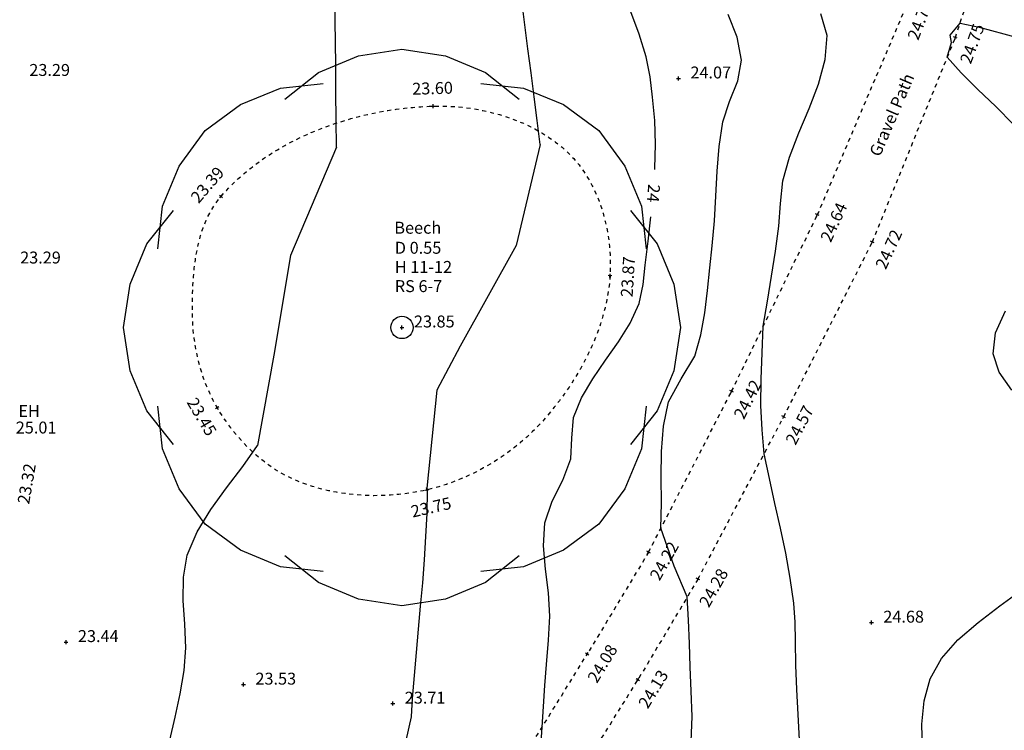
# Model space of a CAD drawing. Extents: x 1997 to 2500, y 4600 to 5100.
# Drawn here: x 2239 to 2263, y 4845 to 4863 of the extents above; entities that cross this region are included whole.
import ezdxf
from ezdxf.enums import TextEntityAlignment as Align

# ---------------------------------------------------------------- set-up
doc = ezdxf.new("R2010")
doc.units = 0
doc.header["$LTSCALE"] = 0.004
doc.header["$MEASUREMENT"] = 0
doc.linetypes.add('DASHED', pattern=[0.75, 0.5, -0.25])
doc.layers.get('0').update_dxf_attribs({"linetype": 'CONTINUOUS'})
for name, color, linetype in [('CONTOUR', 9, 'CONTINUOUS'), ('CONTOUR_PROMINENT', 8, 'CONTINUOUS'), ('CONTOUR_TEXT', 8, 'CONTINUOUS'), ('LEVEL_SPHT', 4, 'CONTINUOUS'), ('LEVEL_TEXT', 4, 'CONTINUOUS'), ('SURFACE_CHANGE', 8, 'DASHED'), ('TEXT', 4, 'CONTINUOUS'), ('TREE_CANOPY_FULL', 3, 'CONTINUOUS'), ('TREE_CANOPY_TRIMMED', 3, 'CONTINUOUS')]:
    doc.layers.add(name, color=color, linetype=linetype)
doc.styles.add('ARIAL', font='ARIAL.TTF', dxfattribs={"height": 0.3})
doc.styles.add('DFLT', font='ARIAL.TTF', dxfattribs={"height": 0.3})

# ---------------------------------------------------------------- blocks, each defined once
blk = doc.blocks.new('P_Z')
for p, q in [((-0.5, 0), (0.5, 0)), ((0, -0.5), (0, 0.5))]:
    blk.add_line(p, q)
blk = doc.blocks.new('CS')
at = {"layer": 'SURFACE_CHANGE'}
blk.add_line((0, 0), (1, 0), dxfattribs=at)
blk.add_line((0, 0), (1, 0), dxfattribs=at)

msp = doc.modelspace()

# ---------------------------------------------------------------- linework, layer by layer
at = {"layer": 'CONTOUR', "flags": 128}
for points in [[(2246.603, 4859.984), (2246.594, 4860.676), (2246.584, 4861.369), (2246.582, 4862.061), (2246.576, 4862.612), (2246.568, 4863.168), (2246.579, 4863.722)], [(2251.723, 4860.049), (2251.646, 4860.652), (2251.568, 4861.254), (2251.49, 4861.856), (2251.412, 4862.458), (2251.336, 4863.06), (2251.261, 4863.663)], [(2255.517, 4845.041), (2255.539, 4845.669), (2255.511, 4846.307), (2255.489, 4846.918), (2255.475, 4847.505), (2255.445, 4848.091), (2255.415, 4848.677), (2255.087, 4849.455), (2254.917, 4849.929), (2254.754, 4850.406), (2254.769, 4851.038), (2254.762, 4851.686), (2254.766, 4852.336), (2254.815, 4852.973), (2254.943, 4853.585), (2255.266, 4854.159), (2255.604, 4854.729), (2255.757, 4855.264), (2255.859, 4855.819), (2255.927, 4856.385), (2255.982, 4856.951), (2256.04, 4857.509), (2256.097, 4858.13), (2256.131, 4858.756), (2256.164, 4859.383), (2256.215, 4860.006), (2256.306, 4860.622), (2256.476, 4861.133), (2256.686, 4861.654), (2256.777, 4862.17), (2256.671, 4862.749), (2256.439, 4863.324)], [(2258.237, 4845.084), (2258.202, 4845.721), (2258.17, 4846.35), (2258.145, 4846.966), (2258.135, 4847.566), (2258.13, 4848.045), (2258.095, 4848.522), (2258.005, 4849.152), (2257.889, 4849.78), (2257.757, 4850.405), (2257.617, 4851.029), (2257.478, 4851.652), (2257.346, 4852.276), (2257.297, 4852.882), (2257.262, 4853.489), (2257.268, 4854.154), (2257.297, 4854.819), (2257.325, 4855.483), (2257.428, 4856.112), (2257.533, 4856.741), (2257.633, 4857.371), (2257.72, 4858.002), (2257.758, 4858.572), (2257.817, 4859.14), (2257.981, 4859.736), (2258.217, 4860.344), (2258.476, 4860.958), (2258.713, 4861.573), (2258.879, 4862.186), (2258.928, 4862.791), (2258.769, 4863.334)], [(2263.617, 4860.559), (2263.165, 4861.006), (2262.715, 4861.437), (2262.299, 4861.851), (2261.95, 4862.245), (2262.057, 4862.619), (2262.025, 4862.8), (2262.27, 4863.102), (2262.748, 4863.001), (2263.37, 4862.832), (2264.073, 4862.64)], [(2246.603, 4859.984), (2245.444, 4857.266), (2245.025, 4854.755), (2244.617, 4852.485)], [(2251.723, 4860.049), (2251.117, 4857.517), (2249.707, 4854.984), (2249.12, 4853.877), (2248.87, 4851.411)], [(2263.573, 4853.875), (2263.254, 4854.331), (2263.101, 4854.789), (2263.162, 4855.319), (2263.408, 4855.874)], [(2242.409, 4845.077), (2242.55, 4845.66), (2242.674, 4846.244), (2242.777, 4846.831), (2242.815, 4847.399), (2242.788, 4847.991), (2242.75, 4848.588), (2242.753, 4849.172), (2242.852, 4849.726), (2243.099, 4850.314), (2243.443, 4850.876), (2243.84, 4851.421), (2244.245, 4851.954), (2244.617, 4852.485)], [(2248.348, 4845.068), (2248.482, 4845.668), (2248.514, 4846.123), (2248.559, 4846.704), (2248.609, 4847.285), (2248.663, 4847.866), (2248.716, 4848.448), (2248.767, 4849.03), (2248.812, 4849.612), (2248.849, 4850.194), (2248.876, 4850.776), (2248.888, 4851.358), (2248.888, 4851.368), (2248.893, 4851.381), (2248.87, 4851.411)], [(2261.328, 4844.853), (2261.311, 4845.477), (2261.368, 4846.068), (2261.516, 4846.619), (2261.8, 4847.131), (2262.216, 4847.599), (2262.721, 4848.036), (2263.271, 4848.452), (2263.825, 4848.859)]]:
    msp.add_lwpolyline(points, dxfattribs=at)
at = {"layer": 'CONTOUR_PROMINENT'}
for points in [[(2254.601, 4859.426), (2254.602, 4859.45), (2254.621, 4860.06), (2254.597, 4860.652), (2254.539, 4861.242), (2254.48, 4861.751), (2254.384, 4862.253), (2254.208, 4862.825), (2253.998, 4863.388)], [(2251.724, 4844.784), (2251.766, 4845.401), (2251.803, 4845.927), (2251.84, 4846.453), (2251.877, 4846.979), (2251.931, 4847.589), (2251.965, 4848.199), (2251.93, 4848.781), (2251.856, 4849.373), (2251.805, 4849.963), (2251.837, 4850.538), (2252.02, 4851.082), (2252.287, 4851.612), (2252.491, 4852.151), (2252.513, 4852.672), (2252.553, 4853.189), (2252.758, 4853.688), (2253.04, 4854.164), (2253.363, 4854.628), (2253.69, 4855.09), (2253.984, 4855.562), (2254.21, 4856.055), (2254.311, 4856.529), (2254.361, 4857.015), (2254.434, 4857.622), (2254.503, 4858.23)]]:
    msp.add_lwpolyline(points, dxfattribs=at)
at = {"layer": 'SURFACE_CHANGE', "flags": 128}
msp.add_lwpolyline([(2242.979, 4855.895), (2242.979, 4855.997), (2242.98, 4856.1), (2242.982, 4856.203), (2242.985, 4856.308), (2242.988, 4856.412), (2242.993, 4856.518), (2243, 4856.623), (2243.007, 4856.729), (2243.017, 4856.834), (2243.027, 4856.94), (2243.04, 4857.045), (2243.055, 4857.15), (2243.071, 4857.254), (2243.09, 4857.358), (2243.11, 4857.461), (2243.133, 4857.563), (2243.159, 4857.664), (2243.187, 4857.763), (2243.218, 4857.862), (2243.252, 4857.959), (2243.288, 4858.054), (2243.328, 4858.148), (2243.37, 4858.24), (2243.416, 4858.33), (2243.466, 4858.418), (2243.518, 4858.504), (2243.575, 4858.588), (2243.635, 4858.669), (2243.699, 4858.747), (2243.766, 4858.824), (2243.834, 4858.899), (2243.904, 4858.973), (2243.976, 4859.045), (2244.049, 4859.116), (2244.124, 4859.186), (2244.2, 4859.255), (2244.277, 4859.322), (2244.356, 4859.388), (2244.436, 4859.453), (2244.517, 4859.516), (2244.6, 4859.578), (2244.683, 4859.639), (2244.768, 4859.698), (2244.854, 4859.756), (2244.942, 4859.813), (2245.03, 4859.868), (2245.119, 4859.922), (2245.21, 4859.975), (2245.301, 4860.027), (2245.393, 4860.077), (2245.486, 4860.126), (2245.58, 4860.173), (2245.675, 4860.219), (2245.77, 4860.264), (2245.867, 4860.308), (2245.964, 4860.35), (2246.061, 4860.391), (2246.16, 4860.431), (2246.259, 4860.469), (2246.358, 4860.506), (2246.458, 4860.542), (2246.559, 4860.577), (2246.66, 4860.61), (2246.761, 4860.642), (2246.863, 4860.672), (2246.965, 4860.702), (2247.068, 4860.73), (2247.17, 4860.756), (2247.273, 4860.782), (2247.377, 4860.806), (2247.48, 4860.829), (2247.584, 4860.85), (2247.687, 4860.871), (2247.791, 4860.889), (2247.895, 4860.907), (2247.998, 4860.924), (2248.102, 4860.939), (2248.206, 4860.953), (2248.309, 4860.965), (2248.413, 4860.976), (2248.516, 4860.986), (2248.619, 4860.995), (2248.722, 4861.002), (2248.824, 4861.009), (2248.926, 4861.013), (2249.028, 4861.017), (2249.131, 4861.019), (2249.234, 4861.019), (2249.338, 4861.017), (2249.442, 4861.013), (2249.546, 4861.007), (2249.651, 4860.998), (2249.756, 4860.988), (2249.862, 4860.976), (2249.967, 4860.962), (2250.072, 4860.945), (2250.177, 4860.927), (2250.282, 4860.906), (2250.386, 4860.883), (2250.49, 4860.859), (2250.594, 4860.832), (2250.696, 4860.803), (2250.799, 4860.772), (2250.9, 4860.739), (2251.001, 4860.703), (2251.1, 4860.666), (2251.199, 4860.626), (2251.296, 4860.585), (2251.393, 4860.541), (2251.488, 4860.495), (2251.581, 4860.447), (2251.673, 4860.396), (2251.764, 4860.344), (2251.852, 4860.289), (2251.94, 4860.232), (2252.025, 4860.173), (2252.108, 4860.112), (2252.19, 4860.049), (2252.269, 4859.983), (2252.346, 4859.915), (2252.421, 4859.845), (2252.493, 4859.773), (2252.563, 4859.698), (2252.63, 4859.621), (2252.695, 4859.541), (2252.757, 4859.458), (2252.816, 4859.373), (2252.873, 4859.287), (2252.927, 4859.198), (2252.979, 4859.107), (2253.028, 4859.014), (2253.074, 4858.92), (2253.118, 4858.824), (2253.16, 4858.726), (2253.198, 4858.627), (2253.235, 4858.527), (2253.268, 4858.426), (2253.3, 4858.324), (2253.328, 4858.221), (2253.355, 4858.117), (2253.378, 4858.013), (2253.4, 4857.908), (2253.418, 4857.803), (2253.435, 4857.697), (2253.449, 4857.592), (2253.46, 4857.486), (2253.469, 4857.38), (2253.476, 4857.275), (2253.48, 4857.17), (2253.482, 4857.065), (2253.482, 4856.961), (2253.479, 4856.858), (2253.474, 4856.755), (2253.466, 4856.653), (2253.457, 4856.551), (2253.444, 4856.45), (2253.43, 4856.348), (2253.413, 4856.247), (2253.394, 4856.146), (2253.373, 4856.045), (2253.349, 4855.945), (2253.324, 4855.844), (2253.297, 4855.745), (2253.267, 4855.645), (2253.236, 4855.546), (2253.202, 4855.448), (2253.167, 4855.35), (2253.13, 4855.252), (2253.091, 4855.155), (2253.051, 4855.058), (2253.009, 4854.962), (2252.965, 4854.867), (2252.919, 4854.772), (2252.872, 4854.678), (2252.824, 4854.585), (2252.774, 4854.492), (2252.722, 4854.4), (2252.67, 4854.309), (2252.615, 4854.219), (2252.56, 4854.129), (2252.503, 4854.041), (2252.445, 4853.953), (2252.386, 4853.866), (2252.326, 4853.78), (2252.265, 4853.695), (2252.202, 4853.611), (2252.139, 4853.528), (2252.074, 4853.446), (2252.009, 4853.366), (2251.943, 4853.286), (2251.876, 4853.207), (2251.808, 4853.13), (2251.74, 4853.054), (2251.671, 4852.98), (2251.601, 4852.907), (2251.53, 4852.836), (2251.456, 4852.766), (2251.382, 4852.696), (2251.306, 4852.629), (2251.228, 4852.562), (2251.15, 4852.497), (2251.07, 4852.433), (2250.988, 4852.37), (2250.906, 4852.309), (2250.822, 4852.249), (2250.738, 4852.191), (2250.652, 4852.134), (2250.565, 4852.079), (2250.477, 4852.025), (2250.389, 4851.973), (2250.299, 4851.922), (2250.208, 4851.873), (2250.117, 4851.826), (2250.025, 4851.78), (2249.932, 4851.736), (2249.839, 4851.693), (2249.745, 4851.653), (2249.65, 4851.614), (2249.555, 4851.577), (2249.459, 4851.542), (2249.363, 4851.509), (2249.266, 4851.477), (2249.169, 4851.448), (2249.072, 4851.42), (2248.974, 4851.395), (2248.876, 4851.371), (2248.776, 4851.349), (2248.676, 4851.329), (2248.574, 4851.31), (2248.473, 4851.293), (2248.37, 4851.278), (2248.267, 4851.265), (2248.164, 4851.254), (2248.06, 4851.244), (2247.956, 4851.237), (2247.852, 4851.231), (2247.748, 4851.227), (2247.643, 4851.225), (2247.538, 4851.224), (2247.434, 4851.226), (2247.329, 4851.23), (2247.224, 4851.235), (2247.12, 4851.243), (2247.016, 4851.252), (2246.912, 4851.263), (2246.808, 4851.277), (2246.705, 4851.292), (2246.602, 4851.309), (2246.5, 4851.329), (2246.399, 4851.35), (2246.298, 4851.374), (2246.197, 4851.399), (2246.098, 4851.427), (2245.999, 4851.456), (2245.901, 4851.488), (2245.804, 4851.522), (2245.708, 4851.558), (2245.613, 4851.596), (2245.519, 4851.636), (2245.427, 4851.678), (2245.336, 4851.724), (2245.247, 4851.772), (2245.159, 4851.823), (2245.072, 4851.876), (2244.987, 4851.932), (2244.902, 4851.99), (2244.82, 4852.051), (2244.738, 4852.114), (2244.658, 4852.179), (2244.58, 4852.246), (2244.503, 4852.315), (2244.428, 4852.386), (2244.354, 4852.459), (2244.282, 4852.534), (2244.212, 4852.61), (2244.143, 4852.687), (2244.076, 4852.766), (2244.01, 4852.846), (2243.947, 4852.928), (2243.885, 4853.01), (2243.825, 4853.094), (2243.767, 4853.179), (2243.711, 4853.264), (2243.656, 4853.35), (2243.604, 4853.437), (2243.554, 4853.525), (2243.505, 4853.615), (2243.46, 4853.706), (2243.416, 4853.798), (2243.374, 4853.891), (2243.335, 4853.986), (2243.298, 4854.081), (2243.263, 4854.178), (2243.23, 4854.275), (2243.199, 4854.373), (2243.17, 4854.472), (2243.143, 4854.572), (2243.119, 4854.672), (2243.096, 4854.773), (2243.076, 4854.874), (2243.057, 4854.976), (2243.041, 4855.078), (2243.026, 4855.18), (2243.014, 4855.282), (2243.003, 4855.385), (2242.994, 4855.487), (2242.988, 4855.589), (2242.983, 4855.691), (2242.98, 4855.793), (2242.979, 4855.895)], dxfattribs=at)
at = {"layer": 'TREE_CANOPY_FULL'}
for points in [[(2245.307, 4861.193), (2246.147, 4861.865), (2247.155, 4862.285), (2248.247, 4862.453), (2249.339, 4862.285), (2250.347, 4861.865), (2251.187, 4861.193)], [(2242.11, 4857.433), (2242.229, 4858.502), (2242.645, 4859.511), (2243.298, 4860.402), (2244.189, 4861.055), (2245.198, 4861.471), (2246.267, 4861.59)], [(2250.227, 4861.59), (2251.296, 4861.471), (2252.305, 4861.055), (2253.196, 4860.402), (2253.849, 4859.511), (2254.265, 4858.502), (2254.384, 4857.433)], [(2242.507, 4852.513), (2241.835, 4853.353), (2241.415, 4854.361), (2241.247, 4855.453), (2241.415, 4856.545), (2241.835, 4857.553), (2242.507, 4858.393)], [(2253.987, 4858.393), (2254.659, 4857.553), (2255.079, 4856.545), (2255.247, 4855.453), (2255.079, 4854.361), (2254.659, 4853.353), (2253.987, 4852.513)], [(2246.267, 4849.316), (2245.198, 4849.435), (2244.189, 4849.851), (2243.298, 4850.504), (2242.645, 4851.395), (2242.229, 4852.404), (2242.11, 4853.473)], [(2254.384, 4853.473), (2254.265, 4852.404), (2253.849, 4851.395), (2253.196, 4850.504), (2252.305, 4849.851), (2251.296, 4849.435), (2250.227, 4849.316)], [(2251.187, 4849.713), (2250.347, 4849.041), (2249.339, 4848.621), (2248.247, 4848.453), (2247.155, 4848.621), (2246.147, 4849.041), (2245.307, 4849.713)]]:
    msp.add_lwpolyline(points, dxfattribs=at)
at = {"layer": 'TREE_CANOPY_TRIMMED'}
for points in [[(2245.307, 4861.193), (2246.147, 4861.865), (2247.155, 4862.285), (2248.247, 4862.453), (2249.339, 4862.285), (2250.347, 4861.865), (2251.187, 4861.193)], [(2242.11, 4857.433), (2242.229, 4858.502), (2242.645, 4859.511), (2243.298, 4860.402), (2244.189, 4861.055), (2245.198, 4861.471), (2246.267, 4861.59)], [(2250.227, 4861.59), (2251.296, 4861.471), (2252.305, 4861.055), (2253.196, 4860.402), (2253.849, 4859.511), (2254.265, 4858.502), (2254.384, 4857.433)], [(2242.507, 4852.513), (2241.835, 4853.353), (2241.415, 4854.361), (2241.247, 4855.453), (2241.415, 4856.545), (2241.835, 4857.553), (2242.507, 4858.393)], [(2253.987, 4858.393), (2254.659, 4857.553), (2255.079, 4856.545), (2255.247, 4855.453), (2255.079, 4854.361), (2254.659, 4853.353), (2253.987, 4852.513)], [(2246.267, 4849.316), (2245.198, 4849.435), (2244.189, 4849.851), (2243.298, 4850.504), (2242.645, 4851.395), (2242.229, 4852.404), (2242.11, 4853.473)], [(2254.384, 4853.473), (2254.265, 4852.404), (2253.849, 4851.395), (2253.196, 4850.504), (2252.305, 4849.851), (2251.296, 4849.435), (2250.227, 4849.316)], [(2251.187, 4849.713), (2250.347, 4849.041), (2249.339, 4848.621), (2248.247, 4848.453), (2247.155, 4848.621), (2246.147, 4849.041), (2245.307, 4849.713)]]:
    msp.add_lwpolyline(points, dxfattribs=at)
msp.add_circle((2248.247, 4855.453), 0.28, dxfattribs=at)

# ---------------------------------------------------------------- block references
at = {"layer": 'LEVEL_SPHT', "xscale": 0.1, "yscale": 0.1, "zscale": 0.1}
for p, rotation in [((2262.152, 4862.742), 69.88565000000001), ((2249.028, 4861.017), 1.66176), ((2243.699, 4858.747), 49.45204), ((2258.687, 4858.286), 65.51817), ((2260.069, 4857.605), 65.51518000000002), ((2253.474, 4856.755), 86.45130999999999), ((2256.53, 4853.848), 63.39362), ((2243.604, 4853.437), 300.51177), ((2257.838, 4853.207), 62.63229000000001), ((2248.876, 4851.371), 12.96332), ((2254.444, 4849.805), 60.83620999999999), ((2255.685, 4849.13), 60.68919000000001), ((2252.9, 4847.239), 58.63766999999999), ((2254.176, 4846.597), 58.68499)]:
    msp.add_blockref('P_Z', p, dxfattribs=dict(at, rotation=rotation))
for p in [(2255.194, 4861.713), (2248.247, 4855.453), (2260.041, 4848.032), (2239.804, 4847.544), (2244.264, 4846.474), (2248.016, 4845.996)]:
    msp.add_blockref('P_Z', p, dxfattribs=at)
at = {"layer": 'SURFACE_CHANGE'}
for p, xscale, rotation in [((2262.152, 4862.742), 4.29695, 71.84335), ((2258.687, 4858.286), 5.49546, 66.95748), ((2260.069, 4857.605), 5.54325, 67.92796), ((2256.53, 4853.848), 4.934419999999999, 64.07887), ((2257.838, 4853.207), 4.93151, 63.10241000000001), ((2254.444, 4849.805), 4.54942, 62.70837), ((2255.685, 4849.13), 4.61057, 62.16216999999999), ((2254.444, 4849.805), 2.99471, 238.96406), ((2255.685, 4849.13), 2.94842, 239.21621), ((2250.885, 4843.975), 3.83587, 58.31128000000001), ((2252.102, 4843.258), 3.9307, 58.15376)]:
    msp.add_blockref('CS', p, dxfattribs=dict(at, xscale=xscale, rotation=rotation))

# ---------------------------------------------------------------- texts
at = {"layer": 'CONTOUR_TEXT', "style": 'ARIAL'}
msp.add_text('24', height=0.3, rotation=265.3149, dxfattribs=at).set_placement((2254.417, 4858.839), align=Align.CENTER)
at = {"layer": 'LEVEL_TEXT', "style": 'ARIAL'}
for s, rotation, p in [('24.72', 69.2702, (2261.399, 4863.131)), ('24.75', 69.8857, (2262.715, 4862.536)), ('23.60', 1.6618, (2249.019, 4861.317)), ('23.39', 49.452, (2243.471, 4858.942)), ('24.64', 65.5182, (2259.233, 4858.037)), ('24.72', 65.5152, (2260.615, 4857.356)), ('23.87', 86.4513, (2254.073, 4856.718)), ('24.42', 63.3936, (2257.066, 4853.579)), ('23.45', 300.5118, (2243.087, 4853.132)), ('24.57', 62.6323, (2258.371, 4852.931)), ('23.32', 80.3012, (2238.963, 4851.501)), ('23.75', 12.9633, (2249.011, 4850.786)), ('24.22', 60.8362, (2254.968, 4849.513)), ('24.28', 60.6892, (2256.208, 4848.836)), ('24.08', 58.6377, (2253.412, 4846.927)), ('24.13', 58.685, (2254.689, 4846.285))]:
    msp.add_text(s, height=0.3, rotation=rotation, dxfattribs=at).set_placement(p, align=Align.CENTER)
for s, p in [('23.29', (2238.882, 4861.776)), ('24.07', (2255.494, 4861.713)), ('23.29', (2238.652, 4857.061)), ('23.85', (2248.547, 4855.453)), ('24.68', (2260.341, 4848.032)), ('23.44', (2240.104, 4847.544)), ('23.53', (2244.564, 4846.474)), ('23.71', (2248.316, 4845.996))]:
    msp.add_text(s, height=0.3, dxfattribs=at).set_placement(p)
msp.add_text('25.01', height=0.3, dxfattribs=at).set_placement((2239.564, 4852.787), align=Align.RIGHT)
at = {"layer": 'TEXT', "style": 'ARIAL'}
msp.add_text('Gravel Path', height=0.3, rotation=66.7245, dxfattribs=at).set_placement((2260.255, 4859.723))
at = {"layer": 'TEXT'}
for s, style, p in [('Beech', 'ARIAL', (2248.054, 4857.81)), ('D 0.55', 'ARIAL', (2248.066, 4857.306)), ('H 11-12', 'ARIAL', (2248.066, 4856.824)), ('RS 6-7', 'ARIAL', (2248.066, 4856.342)), ('EH', 'DFLT', (2238.607, 4853.206))]:
    msp.add_text(s, height=0.3, dxfattribs=dict(at, style=style)).set_placement(p)

doc.saveas('drawing.dxf')
